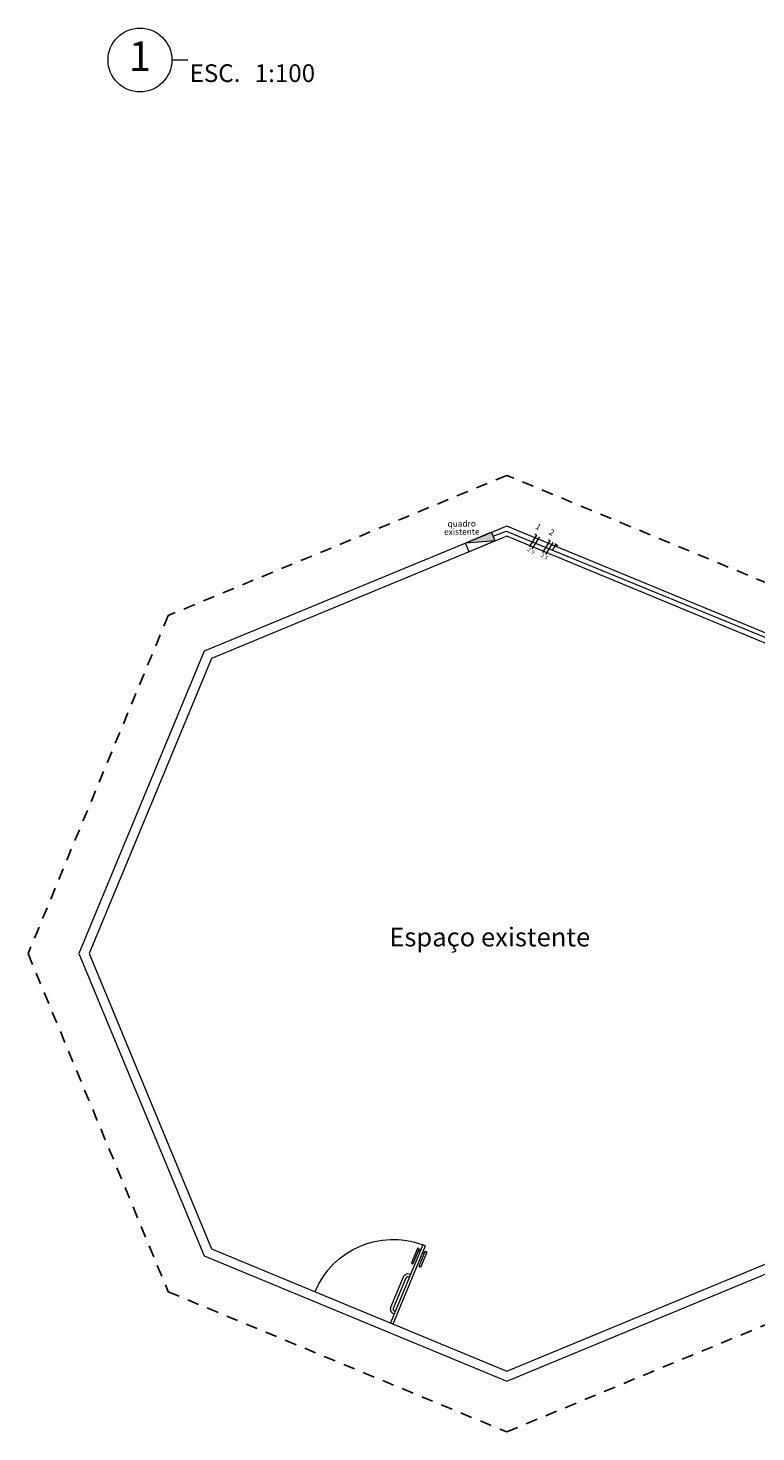
# Model space of a CAD drawing. Units: metres. Extents: x 626 to 728, y 1035 to 1107.
# Drawn here: x 643 to 651, y 1046 to 1061 of the extents above; entities that cross this region are included whole.
import ezdxf
from ezdxf.enums import TextEntityAlignment as Align

# ---------------------------------------------------------------- set-up
doc = ezdxf.new("R2010")
doc.units = ezdxf.units.M
doc.header["$LTSCALE"] = 0.5
doc.linetypes.add('HIDDEN', pattern=[0.375, 0.25, -0.125])
doc.layers.get('0').update_dxf_attribs({"lineweight": 13})
for name, color, linetype, lineweight in [('0.13', 4, 'Continuous', 13), ('L1', 10, 'Continuous', 9), ('TEXTOS', 20, 'Continuous', 13)]:
    doc.layers.add(name, color=color, linetype=linetype, lineweight=lineweight)
doc.layers.add('HACHURA', color=8, linetype='Continuous')
doc.styles.add('ARIAL', font='arial.ttf')
doc.styles.get("Standard").update_dxf_attribs({"font": 'times.ttf'})
doc.styles.add('StylusBT', font='times.ttf', dxfattribs={"height": 0.1})

# ---------------------------------------------------------------- blocks, each defined once
blk = doc.blocks.new('Titulo')
blk.add_line((0.0054, 0), (0.0081, 0))
blk.add_circle((0, 0), 0.0054)
at = {"style": 'StylusBT'}
blk.add_text('ESC.', height=0.003, dxfattribs=at).set_placement((0.0084, -0.00373))
blk.add_attdef('NUMERO', text='', height=0.005, dxfattribs=at).set_placement((0, 0), align=Align.MIDDLE)
blk.add_attdef('ESCALA', (0.01942, -0.00373), '', height=0.003, dxfattribs=at)
blk = doc.blocks.new('p9-sanit pne')
at = {"layer": '0.13', "ltscale": 1.5}
for p, q in [((0.08, 0.84), (0.061, 0.84)), ((0.1, 0.835), (0.08, 0.835)), ((0.1, 0.815), (0.08, 0.815)), ((0.13, 0.835), (0.15, 0.835)), ((0.13, 0.815), (0.15, 0.815)), ((0.15, 0.84), (0.169, 0.84)), ((0.08, 0.675), (0.061, 0.675)), ((0.15, 0.675), (0.169, 0.675))]:
    blk.add_line(p, q, dxfattribs=at)
at = {"layer": '0.13'}
blk.add_lwpolyline([(0.1, 0), (0.1, 0.9), (0.13, 0.9), (0.13, 0)], close=True, dxfattribs=at)
at = {"layer": '0.13', "ltscale": 1.5}
for points in [[(0.061, 0.842), (0.061, 0.674), (0.066, 0.669), (0.075, 0.669), (0.08, 0.674), (0.08, 0.842), (0.075, 0.847), (0.066, 0.847)], [(0.169, 0.842), (0.169, 0.674), (0.164, 0.669), (0.155, 0.669), (0.15, 0.674), (0.15, 0.842), (0.155, 0.847), (0.164, 0.847)]]:
    blk.add_lwpolyline(points, close=True, dxfattribs=at)
at = {"layer": '0.13'}
for points in [[(0.13, 0.1), (0.135, 0.1, 0.414214), (0.19, 0.155), (0.19, 0.505, 0.414214), (0.135, 0.56), (0.13, 0.56)], [(0.13, 0.13), (0.135, 0.13, 0.414214), (0.16, 0.155), (0.16, 0.505, 0.414214), (0.135, 0.53), (0.13, 0.53)]]:
    blk.add_lwpolyline(points, format="xyb", dxfattribs=at)
blk.add_arc((0.1, 0), 0.9, 0, 88.0898, dxfattribs=at)

msp = doc.modelspace()

# ---------------------------------------------------------------- hatches: boundary and pattern name
at = {"linetype": 'Continuous'}
msp.add_hatch(color=256, dxfattribs=at).paths.add_polyline_path([(648.322, 1055.33), (648.283, 1055.422), (648.006, 1055.305)])

# ---------------------------------------------------------------- linework, layer by layer
for p, q in [((648.283, 1055.422), (648.006, 1055.305)), ((648.322, 1055.33), (648.283, 1055.422)), ((648.686, 1055.266), (648.766, 1055.392)), ((648.717, 1055.246), (648.798, 1055.372)), ((648.745, 1055.406), (648.766, 1055.392)), ((648.322, 1055.33), (648.006, 1055.305)), ((648.045, 1055.213), (648.006, 1055.305)), ((648.322, 1055.33), (648.045, 1055.213)), ((648.829, 1055.206), (648.909, 1055.332)), ((648.861, 1055.186), (648.941, 1055.312)), ((648.888, 1055.346), (648.909, 1055.332)), ((648.932, 1055.229), (648.973, 1055.292)), ((648.956, 1055.303), (648.99, 1055.282))]:
    msp.add_line(p, q)
at = {"layer": '0.13'}
for points in [[(653.006, 1050.927), (651.67, 1054.152), (648.445, 1055.487), (645.22, 1054.152), (643.884, 1050.927), (645.22, 1047.702), (648.445, 1046.366), (651.67, 1047.702)], [(652.898, 1050.927), (651.594, 1054.075), (648.445, 1055.379), (645.297, 1054.075), (643.993, 1050.927), (645.297, 1047.778), (648.445, 1046.474), (651.594, 1047.778)]]:
    msp.add_lwpolyline(points, close=True, dxfattribs=at)
at = {"layer": 'HACHURA', "linetype": 'HIDDEN'}
msp.add_lwpolyline([(653.547, 1050.927), (652.053, 1054.534), (648.445, 1056.029), (644.837, 1054.534), (643.343, 1050.927), (644.837, 1047.319), (648.445, 1045.825), (652.053, 1047.319)], close=True, dxfattribs=at)
at = {"layer": 'L1', "color": 3}
for p, q in [((648.301, 1055.379), (648.438, 1055.433)), ((648.438, 1055.433), (651.729, 1054.082))]:
    msp.add_line(p, q, dxfattribs=at)

# ---------------------------------------------------------------- block references
at = {"layer": '0.13', "xscale": -1, "rotation": 337.5562736712744}
msp.add_blockref('p9-sanit pne', (647.327, 1046.94), dxfattribs=at)
at = {"layer": 'TEXTOS'}
ref = msp.add_blockref('Titulo', (644.535, 1060.46), dxfattribs=dict(at, xscale=63, yscale=63, zscale=63))
ref.add_attrib('NUMERO', '1', dxfattribs={"layer": '0', "height": 0.315}).set_placement((644.535, 1060.46), align=Align.MIDDLE)
ref.add_attrib('ESCALA', '1:100', (645.758, 1060.225), dxfattribs={"layer": '0', "height": 0.189})

# ---------------------------------------------------------------- texts
at = {"attachment_point": 8, "line_spacing_factor": 0.798, "style": 'ARIAL'}
for s, insert, char_height, width, rotation in [('quadro existente', (647.966, 1055.375), 0.065, 0.078, 0.582), ('1', (648.754, 1055.436), 0.065, 0.078, 328.2084), ('2', (648.897, 1055.376), 0.065, 0.078, 328.2084), ('2.5', (648.686, 1055.195), 0.04, 0.144, 327.6265), ('2.5', (648.829, 1055.135), 0.04, 0.144, 327.6265)]:
    msp.add_mtext(s, dxfattribs=dict(at, insert=insert, char_height=char_height, width=width, rotation=rotation))
at = {"layer": 'TEXTOS', "insert": (647.193, 1051.204), "char_height": 0.2, "attachment_point": 1}
msp.add_mtext_dynamic_manual_height_columns('Espaço existente', width=2.47556, gutter_width=16.75, heights=[0], dxfattribs=at)

doc.saveas('drawing.dxf')
